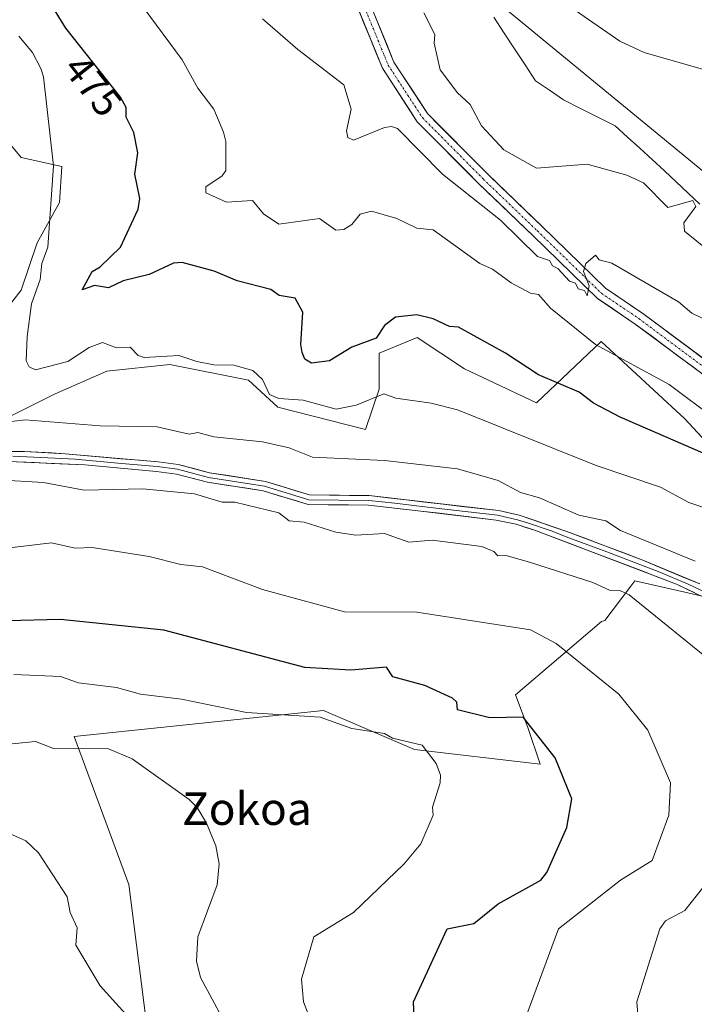
# Model space of a CAD drawing. Units: metres. Extents: x 610599 to 614041, y 4745515 to 4747884.
# Drawn here: x 611961 to 612127, y 4745862 to 4746105 of the extents above; entities that cross this region are included whole.
import ezdxf
from ezdxf.enums import TextEntityAlignment as Align

# ---------------------------------------------------------------- set-up
doc = ezdxf.new("R2010")
doc.units = ezdxf.units.M
doc.header["$MEASUREMENT"] = 0
doc.linetypes.add('TRAZO_Y_PUNTO', pattern=[1, 0.5, -0.25, 0, -0.25])
for name, color, linetype, lineweight in [('Arbolado forestal CxS', 92, 'Continuous', 0), ('Corriente natural lineal', 142, 'Continuous', 13), ('Cultivos herbáceos CxS', 92, 'Continuous', 0), ('Curva de nivel maestra', 36, 'Continuous', 30), ('Curva de nivel normal', 36, 'Continuous', 0), ('Layer 0', 7, 'Continuous', 0), ('Matorral CxS', 135, 'Continuous', 0), ('Pista', 135, 'Continuous', 13), ('Pista Cxs', 135, 'Continuous', 0), ('Pista eje', 135, 'TRAZO_Y_PUNTO', 0), ('Rótulo de curva de nivel directora', 19, 'Continuous', 0), ('Texto cartográfico', 19, 'Continuous', 0)]:
    doc.layers.add(name, color=color, linetype=linetype, lineweight=lineweight)
doc.styles.add('Arial', font='txt', dxfattribs={"height": 0.2})

# ---------------------------------------------------------------- blocks, each defined once
blk = doc.blocks.new('*U150')
at = {"layer": 'Cultivos herbáceos CxS', "color": 92, "linetype": 'Continuous', "lineweight": 0}
for points in [[(612131.1073, 4746120.5681, 465.6766), (612155.8905, 4746102.5559, 466.0336), (612132.0743, 4746065.2803, 457.8654), (612080.5475, 4746107.6635, 459.2439)], [(611993.1363, 4745852.1003, 515.2066), (611988.1119, 4745891.5347, 512.661), (611974.6811, 4745927.9917, 510.1628), (612036.0823, 4745934.3871, 504.7307), (612058.4679, 4745924.7929, 505.1888), (612089.4643, 4745921.1513, 500.603), (612086.4465, 4745930.2015, 500.2842), (612083.4287, 4745938.2473, 499.1883), (612104.5549, 4745956.3479, 492.4253), (612105.3923, 4745956.6263, 492.2354), (612111.8061, 4745965.0201, 489.816), (612112.8345, 4745966.3661, 489.4792), (612123.3411, 4745963.9939, 488.4836), (612132.6617, 4745961.8895, 487.3807)]]:
    blk.add_polyline3d(points, dxfattribs=at)
blk = doc.blocks.new('*U189')
at = {"layer": 'Curva de nivel normal', "color": 36, "linetype": 'Continuous', "lineweight": 0}
blk.add_polyline3d([(612086.24, 4745859.76, 495), (612094.02, 4745880.61, 495), (612109.23, 4745892.61, 495), (612117.09, 4745897.42, 495), (612121.18, 4745908.61, 495), (612121.6, 4745916.61, 495), (612116.04, 4745929.56, 495), (612108.89, 4745938.41, 495), (612093.41, 4745950.93, 495), (612087.09, 4745954.26, 495), (612059.09, 4745958.61, 495), (612041.24, 4745958.76, 495), (612021.09, 4745964.21, 495), (612006.3, 4745969.82, 495), (612000.89, 4745970.41, 495), (611993.09, 4745972.37, 495), (611979.09, 4745974.57, 495), (611974.91, 4745974.43, 495), (611969.09, 4745975.77, 495), (611954.51, 4745974.03, 495)], dxfattribs=at)
blk = doc.blocks.new('*U202')
at = {"layer": 'Curva de nivel normal', "color": 36, "linetype": 'Continuous', "lineweight": 0}
blk.add_polyline3d([(611994.33, 4745851.85, 515), (611981.06, 4745866.58, 515), (611975.04, 4745876.56, 515), (611975.36, 4745880.88, 515), (611973.67, 4745884.61, 515), (611972.94, 4745888.46, 515), (611965.85, 4745899.37, 515), (611962.76, 4745902.28, 515), (611957.09, 4745904.82, 515)], dxfattribs=at)
blk = doc.blocks.new('*U205')
at = {"layer": 'Curva de nivel normal', "color": 36, "linetype": 'Continuous', "lineweight": 0}
blk.add_polyline3d([(612013.94, 4745853.46, 510), (612005.74, 4745868.61, 510), (612004.78, 4745872.61, 510), (612005.15, 4745878.61, 510), (612009.92, 4745891.44, 510), (612010.39, 4745896.61, 510), (612009.58, 4745901.1, 510), (612007.26, 4745906.61, 510), (612004.97, 4745910.49, 510), (612002.94, 4745912.46, 510), (611988.97, 4745922.49, 510), (611983.09, 4745924.96, 510), (611969.55, 4745925.07, 510), (611965.09, 4745926.8, 510), (611958.57, 4745926.09, 510)], dxfattribs=at)
blk = doc.blocks.new('*U211')
at = {"layer": 'Curva de nivel normal', "color": 36, "linetype": 'Continuous', "lineweight": 0}
for points in [[(612113.91, 4745854.61, 490), (612113.3, 4745862.61, 490), (612118.93, 4745880.61, 490), (612120.37, 4745882.61, 490), (612125.09, 4745885.13, 490), (612131.01, 4745892.61, 490)], [(612133.52, 4745945.04, 490), (612111.42, 4745962.94, 490), (612109.09, 4745964, 490), (612106.56, 4745964.08, 490), (612102.47, 4745965.99, 490), (612087.09, 4745970.86, 490), (612081.09, 4745972.58, 490), (612079.02, 4745972.54, 490), (612078.07, 4745973.59, 490), (612075.09, 4745974.81, 490), (612062.84, 4745976.36, 490), (612057.09, 4745975.93, 490), (612051.09, 4745978.02, 490), (612044.08, 4745977.6, 490), (612039.09, 4745978.34, 490), (612031.34, 4745980.86, 490), (612027.63, 4745981.15, 490), (612025.09, 4745983.17, 490), (612014.22, 4745985.74, 490), (612011.09, 4745985.75, 490), (612004.26, 4745987.78, 490), (611991.55, 4745989.07, 490), (611977.09, 4745988.7, 490), (611967.09, 4745990.57, 490), (611955.78, 4745991.3, 490)]]:
    blk.add_polyline3d(points, dxfattribs=at)
blk = doc.blocks.new('*U213')
at = {"layer": 'Curva de nivel normal', "color": 36, "linetype": 'Continuous', "lineweight": 0}
blk.add_polyline3d([(612035.75, 4745850.61, 505), (612031.14, 4745862.61, 505), (612030.7, 4745868.22, 505), (612033.72, 4745878.61, 505), (612043.46, 4745884.61, 505), (612055.94, 4745896.61, 505), (612060.07, 4745901.58, 505), (612063.09, 4745908.61, 505), (612062.95, 4745910.61, 505), (612064.83, 4745916.61, 505), (612064.95, 4745918.47, 505), (612063.83, 4745921.35, 505), (612060.37, 4745925.89, 505), (612053.09, 4745927.62, 505), (612051.09, 4745928.72, 505), (612043.09, 4745930, 505), (612035.24, 4745932.76, 505), (612017.09, 4745933.96, 505), (612001.09, 4745937.17, 505), (611990.95, 4745938.47, 505), (611985.09, 4745940.1, 505), (611975.71, 4745941.23, 505), (611971.31, 4745942.83, 505), (611959.79, 4745943.31, 505)], dxfattribs=at)
blk = doc.blocks.new('*U237')
at = {"layer": 'Curva de nivel maestra', "color": 36, "linetype": 'Continuous', "lineweight": 30}
blk.add_polyline3d([(612058.62, 4745854.14, 500), (612058.25, 4745862.61, 500), (612066.55, 4745880.61, 500), (612073.09, 4745881.96, 500), (612079.09, 4745886.79, 500), (612089.64, 4745892.61, 500), (612091.09, 4745894.46, 500), (612096.02, 4745905.54, 500), (612097.25, 4745912.61, 500), (612093.2, 4745922.72, 500), (612085.25, 4745932.77, 500), (612077.09, 4745932.64, 500), (612069.09, 4745934.61, 500), (612068.95, 4745936.47, 500), (612067.91, 4745937.43, 500), (612061.09, 4745940.61, 500), (612053.16, 4745942.68, 500), (612051.61, 4745945.13, 500), (612042.81, 4745944.33, 500), (612031.47, 4745944.99, 500), (611996.71, 4745954.23, 500), (611971.31, 4745956.83, 500), (611945.09, 4745956.19, 500)], dxfattribs=at)

msp = doc.modelspace()

# ---------------------------------------------------------------- linework, layer by layer
at = {"layer": 'Arbolado forestal CxS', "color": 92, "linetype": 'Continuous', "lineweight": 0}
for points in [[(611955.52, 4746077.91, 483.5), (611961.62, 4746070.71, 481.38), (611971.6, 4746068.49, 478.97), (611971.04, 4746059.62, 479.15), (611965.5, 4746049.64, 479.89), (611961.62, 4746038, 479.86), (611953.3, 4746027.47, 481.59)], [(611955.52, 4746077.91, 483.5), (611961.62, 4746070.71, 481.38), (611971.6, 4746068.49, 478.97), (611971.04, 4746059.62, 479.15), (611965.5, 4746049.64, 479.89), (611961.62, 4746038, 479.86), (611953.3, 4746027.47, 481.59)], [(611953.3, 4746004.19, 486.56), (611969.93, 4746012.5, 483.88), (611982.68, 4746018.04, 481.9), (611998.2, 4746019.71, 481.25), (612017.6, 4746015.83, 481.11), (612024.81, 4746009.17, 482.55), (612046.43, 4746003.63, 483.55), (612049.76, 4746013.61, 480.41), (612049.76, 4746022.48, 478.09), (612059.18, 4746026.36, 476.64), (612070.82, 4746018.6, 477.7), (612088.56, 4746010.28, 477.67), (612104.51, 4746025.39, 470.16), (612125.11, 4746006.32, 473.3), (612150.26, 4745979.17, 478.4)], [(611953.3, 4746004.19, 486.56), (611969.93, 4746012.5, 483.88), (611982.68, 4746018.04, 481.9), (611998.2, 4746019.71, 481.25), (612017.6, 4746015.83, 481.11), (612024.81, 4746009.17, 482.55), (612046.43, 4746003.63, 483.55), (612049.76, 4746013.61, 480.41), (612049.76, 4746022.48, 478.09), (612059.18, 4746026.36, 476.64), (612070.82, 4746018.6, 477.7), (612088.56, 4746010.28, 477.67), (612104.51, 4746025.39, 470.16), (612125.11, 4746006.32, 473.3), (612150.26, 4745979.17, 478.4), (612161.04, 4745964.77, 479.74), (612187.05, 4745926.18, 479.31), (612187.58, 4745905.91, 479.59)], [(612132.66, 4745961.89, 487.38), (612123.34, 4745963.99, 488.48), (612112.83, 4745966.37, 489.48), (612111.81, 4745965.02, 489.82), (612105.39, 4745956.63, 492.24), (612104.55, 4745956.35, 492.43), (612083.43, 4745938.25, 499.19), (612086.45, 4745930.2, 500.28), (612089.46, 4745921.15, 500.6), (612058.47, 4745924.79, 505.19), (612036.08, 4745934.39, 504.73), (611974.68, 4745927.99, 510.16), (611988.11, 4745891.53, 512.66), (611993.14, 4745852.1, 515.21)], [(612187.58, 4745905.91, 479.59), (612184.03, 4745907.07, 480.71), (612160.16, 4745910.72, 485.92), (612153.77, 4745933.11, 487.23), (612144.81, 4745951.02, 486.59), (612132.66, 4745961.89, 487.38), (612123.34, 4745963.99, 488.48), (612112.83, 4745966.37, 489.48), (612111.81, 4745965.02, 489.82), (612105.39, 4745956.63, 492.24), (612104.55, 4745956.35, 492.43), (612083.43, 4745938.25, 499.19), (612086.45, 4745930.2, 500.28), (612089.46, 4745921.15, 500.6), (612058.47, 4745924.79, 505.19), (612036.08, 4745934.39, 504.73), (611974.68, 4745927.99, 510.16), (611988.11, 4745891.53, 512.66), (611993.14, 4745852.1, 515.21), (612015.79, 4745843.76, 511.89)]]:
    msp.add_polyline3d(points, dxfattribs=at)
at = {"layer": 'Corriente natural lineal', "color": 142, "linetype": 'Continuous', "lineweight": 13}
msp.add_polyline3d([(612078.02, 4746105.25, 459.34), (612080.6, 4746101.35, 459.33), (612083.18, 4746097.45, 459.18), (612085.76, 4746093.54, 459.13), (612088.34, 4746089.64, 459.07), (612091.78, 4746087.26, 458.95), (612095.22, 4746084.88, 458.76), (612099.45, 4746082.76, 458.69), (612103.69, 4746080.65, 458.76), (612107.92, 4746078.53, 458.7), (612110.96, 4746075.75, 458.54), (612114, 4746072.97, 458.23), (612117.05, 4746070.2, 458.09), (612120.09, 4746067.42, 457.94), (612123.01, 4746064.68, 458.16), (612125.93, 4746061.94, 459.12), (612128.84, 4746059.21, 459.49)], dxfattribs=at)
at = {"layer": 'Cultivos herbáceos CxS', "color": 92, "linetype": 'Continuous', "lineweight": 0}
for points in [[(612132.07, 4746065.28, 457.87), (612080.55, 4746107.66, 459.24), (612047.81, 4746134.5, 460), (612036.28, 4746131.53, 460.92), (612021.27, 4746140.87, 460.11), (612012.97, 4746157.8, 462.7), (611975.33, 4746174.24, 462.14), (611961.9, 4746197.26, 462.86), (611947.82, 4746204.3, 463.44)], [(612187.58, 4745905.91, 479.59), (612184.03, 4745907.07, 480.71), (612160.16, 4745910.72, 485.92), (612153.77, 4745933.11, 487.23), (612144.81, 4745951.02, 486.59), (612132.66, 4745961.89, 487.38), (612123.34, 4745963.99, 488.48), (612112.83, 4745966.37, 489.48), (612111.81, 4745965.02, 489.82), (612105.39, 4745956.63, 492.24), (612104.55, 4745956.35, 492.43), (612083.43, 4745938.25, 499.19), (612086.45, 4745930.2, 500.28), (612089.46, 4745921.15, 500.6), (612058.47, 4745924.79, 505.19), (612036.08, 4745934.39, 504.73), (611974.68, 4745927.99, 510.16), (611988.11, 4745891.53, 512.66), (611993.14, 4745852.1, 515.21), (612015.79, 4745843.76, 511.89)]]:
    msp.add_polyline3d(points, dxfattribs=at)
at = {"layer": 'Curva de nivel maestra', "color": 36, "linetype": 'Continuous', "lineweight": 30}
msp.add_polyline3d([(612131.53, 4745997.05, 475), (612109.18, 4746006.7, 475), (612102.62, 4746010.14, 475), (612099.09, 4746012.83, 475), (612089.09, 4746017.11, 475), (612080.97, 4746022.49, 475), (612069.35, 4746028.87, 475), (612067.09, 4746029.06, 475), (612063.09, 4746030.96, 475), (612059.09, 4746031.96, 475), (612053.81, 4746031.33, 475), (612051.09, 4746029.34, 475), (612049.09, 4746026.17, 475), (612043.09, 4746023.98, 475), (612037.55, 4746020.61, 475), (612033.09, 4746019.98, 475), (612031.47, 4746020.99, 475), (612030.86, 4746022.61, 475), (612030.49, 4746024.61, 475), (612031.01, 4746032.61, 475), (612029.09, 4746036.01, 475), (612025.19, 4746036.71, 475), (612023.09, 4746038.18, 475), (612014.82, 4746040.34, 475), (612009.18, 4746042.7, 475), (612001.28, 4746044.8, 475), (611999.16, 4746044.68, 475), (611993.09, 4746041.86, 475), (611986.75, 4746040.27, 475), (611983.09, 4746038.55, 475), (611979.67, 4746039.19, 475), (611976.61, 4746038.13, 475), (611979.05, 4746042.61, 475), (611981.09, 4746043.73, 475), (611986.04, 4746048.61, 475), (611990.41, 4746057.93, 475), (611990.8, 4746060.61, 475), (611989.62, 4746066.61, 475), (611990.32, 4746071.84, 475), (611989.33, 4746076.85, 475), (611987.42, 4746080.61, 475), (611987.48, 4746083, 475), (611986.06, 4746085.58, 475), (611972.58, 4746102.61, 475), (611965.92, 4746113.44, 475)], dxfattribs=at)
at = {"layer": 'Curva de nivel normal', "color": 36, "linetype": 'Continuous', "lineweight": 0}
for points in [[(612132.68, 4746006.2, 470), (612121.24, 4746014.76, 470), (612103.13, 4746024.61, 470), (612092.02, 4746033.54, 470), (612089.09, 4746036.95, 470), (612087.09, 4746037.27, 470), (612082.31, 4746039.83, 470), (612077.7, 4746043.22, 470), (612074.58, 4746044.61, 470), (612063.09, 4746052.9, 470), (612059.09, 4746053.32, 470), (612054.12, 4746055.64, 470), (612047.93, 4746057.45, 470), (612045.09, 4746056.77, 470), (612043.09, 4746054.16, 470), (612041.09, 4746052.99, 470), (612039.09, 4746052.8, 470), (612035.09, 4746055.64, 470), (612025.09, 4746054.29, 470), (612021.32, 4746056.84, 470), (612018.57, 4746060.09, 470), (612012.21, 4746059.73, 470), (612007.09, 4746062.03, 470), (612007.09, 4746063.44, 470), (612011.09, 4746066.19, 470), (612011.99, 4746067.51, 470), (612012.01, 4746074.61, 470), (612011.46, 4746076.98, 470), (612009.09, 4746082.61, 470), (612005.09, 4746087.82, 470), (612001.24, 4746094.76, 470), (611991.9, 4746107.42, 470)], [(612097.09, 4746107.7, 460), (612109.09, 4746099.4, 460), (612115.09, 4746096.61, 460), (612133.72, 4746091.24, 460)], [(612131.09, 4746047.63, 460), (612125.01, 4746052.53, 460), (612124.87, 4746054.61, 460), (612127.86, 4746058.61, 460), (612127.09, 4746060.14, 460), (612120.9, 4746058.42, 460), (612114.9, 4746064.42, 460), (612110.85, 4746066.37, 460), (612101.09, 4746069.09, 460), (612088.55, 4746068.07, 460), (612080.49, 4746072.61, 460), (612075.02, 4746078.54, 460), (612072.22, 4746083.74, 460), (612069.09, 4746086.61, 460), (612064.8, 4746092.32, 460), (612063.33, 4746098.85, 460), (612063.51, 4746101.03, 460), (612060.84, 4746106.36, 460)], [(612021.09, 4746104.87, 465), (612029.79, 4746097.31, 465), (612041.13, 4746088.65, 465), (612042.88, 4746082.61, 465), (612041.75, 4746077.27, 465), (612042.11, 4746075.63, 465), (612043.45, 4746074.97, 465), (612051.09, 4746078.13, 465), (612052.86, 4746078.38, 465), (612054.31, 4746077.83, 465), (612065.43, 4746066.61, 465), (612079.72, 4746055.24, 465), (612088.82, 4746046.34, 465), (612091.81, 4746045.33, 465), (612092.49, 4746044.01, 465), (612093.83, 4746043.35, 465), (612096.67, 4746040.19, 465), (612098.2, 4746039.72, 465), (612098.83, 4746038.35, 465), (612100.39, 4746037.91, 465), (612101.07, 4746036.61, 465), (612101.56, 4746039.08, 465), (612100.17, 4746042.61, 465), (612100.74, 4746044.61, 465), (612103.09, 4746046.61, 465), (612103.98, 4746045.5, 465), (612107.17, 4746044.69, 465), (612123.58, 4746035.1, 465), (612126.85, 4746032.37, 465), (612134.5, 4746028.61, 465)], [(612133.63, 4745983.15, 480), (612126.12, 4745985.64, 480), (612119.09, 4745989.46, 480), (612103.25, 4745994.77, 480), (612069.09, 4746008.54, 480), (612062.62, 4746010.14, 480), (612053.88, 4746011.4, 480), (612050.98, 4746012.5, 480), (612044.12, 4746009.64, 480), (612039.17, 4746008.69, 480), (612031.09, 4746010.91, 480), (612025.09, 4746011.28, 480), (612022.81, 4746012.33, 480), (612021.09, 4746015.96, 480), (612018.68, 4746018.2, 480), (612014, 4746019.52, 480), (612009.09, 4746019.58, 480), (612004.89, 4746020.41, 480), (612000.42, 4746021.94, 480), (611991.92, 4746021.44, 480), (611990.42, 4746021.94, 480), (611988.42, 4746023.94, 480), (611985.09, 4746023.83, 480), (611981.6, 4746025.12, 480), (611978.33, 4746023.85, 480), (611973.09, 4746020.41, 480), (611965.09, 4746018.41, 480), (611963.58, 4746019.1, 480), (611962.78, 4746020.61, 480), (611963.09, 4746026.61, 480), (611964.09, 4746034.61, 480), (611966.25, 4746040.61, 480), (611966.71, 4746044.61, 480), (611968.14, 4746048.61, 480), (611969.57, 4746068.61, 480), (611967.12, 4746090.61, 480), (611966.41, 4746092.61, 480), (611964.37, 4746096.61, 480), (611961.01, 4746100.61, 480)], [(612127.69, 4745971.21, 485), (612109.24, 4745978.76, 485), (612105.67, 4745981.19, 485), (612099, 4745982.52, 485), (612089.28, 4745986.8, 485), (612084.66, 4745988.18, 485), (612079.09, 4745991.06, 485), (612069.09, 4745993.95, 485), (612051.09, 4745996.06, 485), (612033.37, 4745996.89, 485), (612027.6, 4745999.12, 485), (612021.09, 4746000.61, 485), (612009.09, 4746001.85, 485), (612005.09, 4746002.91, 485), (612002.98, 4746002.5, 485), (611995.09, 4746004.3, 485), (611981.02, 4746004.54, 485), (611962.55, 4746006.07, 485), (611955.7, 4746005.22, 485)]]:
    msp.add_polyline3d(points, dxfattribs=at)
at = {"layer": 'Layer 0', "linetype": 'Continuous', "lineweight": 0}
for points in [[(611956.56, 4745998.27), (611962.44, 4745998.24), (611972.44, 4745997.7), (611995.34, 4745995.67), (612000.3, 4745995.03), (612008.01, 4745993.02), (612021.78, 4745990.85), (612032.65, 4745987.54), (612047.35, 4745987.38), (612079.25, 4745983.67), (612084.32, 4745982.55), (612096.04, 4745978.53), (612114.74, 4745971.48), (612128.82, 4745965.6)], [(612132.07, 4745961.19), (612123.09, 4745965.58), (612088.29, 4745978.78), (612083.52, 4745980.32), (612078.63, 4745981.36), (612060.05, 4745983.58), (612047.21, 4745985.02), (612032.29, 4745985.18), (612021.25, 4745988.54), (612007.53, 4745990.7), (611999.85, 4745992.7), (611994.89, 4745993.34), (611977.27, 4745994.95), (611956.65, 4745995.9)], [(611959.55, 4745997.07), (611969.86, 4745996.6), (611974.86, 4745996.33), (611986.31, 4745995.31), (611995.12, 4745994.51), (612000.08, 4745993.87), (612007.77, 4745991.86), (612021.52, 4745989.7), (612032.47, 4745986.36), (612047.28, 4745986.2), (612053.7, 4745985.48), (612061.68, 4745984.55), (612070.97, 4745983.44), (612078.94, 4745982.52), (612081.39, 4745982), (612083.92, 4745981.44), (612086.31, 4745980.67), (612092.17, 4745978.66), (612096.52, 4745977.01), (612105.87, 4745973.48), (612118.92, 4745968.53), (612125.96, 4745965.59), (612130.45, 4745963.4)]]:
    msp.add_lwpolyline(points, dxfattribs=at)
for points in [[(611959.5, 4745998.26, 487.29), (611962.44, 4745998.24, 487.37), (611965.77, 4745998.06, 487.39), (611969.11, 4745997.88, 487.42), (611972.44, 4745997.7, 487.43), (611977.02, 4745997.29, 487.45), (611981.6, 4745996.89, 487.59), (611986.18, 4745996.48, 487.54), (611990.76, 4745996.08, 487.7), (611995.34, 4745995.67, 487.81), (611997.82, 4745995.35, 487.76), (612000.3, 4745995.03, 487.61), (612004.16, 4745994.03, 487.53), (612008.01, 4745993.02, 487.62), (612012.6, 4745992.3, 487.8), (612017.19, 4745991.57, 487.99), (612021.78, 4745990.85, 487.85), (612025.4, 4745989.75, 487.71), (612029.03, 4745988.64, 487.39), (612032.65, 4745987.54, 487.38), (612037.55, 4745987.49, 487.25), (612042.45, 4745987.43, 487.21), (612047.35, 4745987.38, 487.1), (612051.91, 4745986.85, 487.29), (612055.65, 4745986.41, 487.19), (612056.46, 4745986.32, 487.17), (612061.02, 4745985.79, 487.36), (612065.58, 4745985.26, 487.56), (612070.14, 4745984.73, 487.42), (612074.69, 4745984.2, 486.88), (612079.25, 4745983.67, 486.3), (612081.79, 4745983.11, 486.23), (612084.32, 4745982.55, 486.37), (612088.23, 4745981.21, 486.46), (612092.13, 4745979.87, 486.19), (612096.04, 4745978.53, 486.16), (612100.72, 4745976.77, 486.46), (612105.39, 4745975.01, 486.29), (612110.07, 4745973.24, 486.16), (612114.74, 4745971.48, 486.36), (612118.26, 4745970.01, 486.07), (612121.78, 4745968.54, 485.8), (612125.3, 4745967.07, 486.05), (612128.82, 4745965.6, 485.99)], [(612127.58, 4745963.39, 486.84), (612123.09, 4745965.58, 486.88), (612118.74, 4745967.23, 486.88), (612114.39, 4745968.88, 487.25), (612110.04, 4745970.53, 487.44), (612105.69, 4745972.18, 487.03), (612101.34, 4745973.83, 487.1), (612096.99, 4745975.48, 487.18), (612092.64, 4745977.13, 486.93), (612088.29, 4745978.78, 487.04), (612085.91, 4745979.55, 487.21), (612083.52, 4745980.32, 487.15), (612078.63, 4745981.36, 487.16), (612073.99, 4745981.92, 487.62), (612069.34, 4745982.47, 488.1), (612064.7, 4745983.03, 488.19), (612060.05, 4745983.58, 487.99), (612055.77, 4745984.06, 487.89), (612055.65, 4745984.07, 487.9), (612051.49, 4745984.54, 488.12), (612047.21, 4745985.02, 487.79), (612042.24, 4745985.07, 488.02), (612037.26, 4745985.13, 488.01), (612032.29, 4745985.18, 488.22), (612028.61, 4745986.3, 488.29), (612024.93, 4745987.42, 488.35), (612021.25, 4745988.54, 488.44), (612016.68, 4745989.26, 488.84), (612012.1, 4745989.98, 488.66), (612007.53, 4745990.7, 488.45), (612003.69, 4745991.7, 488.31), (611999.85, 4745992.7, 488.2), (611997.37, 4745993.02, 488.3), (611994.89, 4745993.34, 488.27), (611990.49, 4745993.74, 488.19), (611986.08, 4745994.15, 488.2), (611981.68, 4745994.55, 488.31), (611977.27, 4745994.95, 488.16), (611973.15, 4745995.14, 488.22), (611969.02, 4745995.33, 488.38), (611964.9, 4745995.52, 488.45), (611960.77, 4745995.71, 488.32)]]:
    msp.add_polyline3d(points, dxfattribs=at)
at = {"layer": 'Matorral CxS', "color": 135, "linetype": 'Continuous', "lineweight": 0}
for points in [[(612132.07, 4746065.28, 457.87), (612080.55, 4746107.66, 459.24), (612047.81, 4746134.5, 460), (612036.28, 4746131.53, 460.92), (612021.27, 4746140.87, 460.11), (612012.97, 4746157.8, 462.7), (611975.33, 4746174.24, 462.14), (611961.9, 4746197.26, 462.86), (611947.82, 4746204.3, 463.44)], [(612080.55, 4746107.66, 459.24), (612132.07, 4746065.28, 457.87)], [(611953.3, 4746027.47, 481.59), (611961.62, 4746038, 479.86), (611965.5, 4746049.64, 479.89), (611971.04, 4746059.62, 479.15), (611971.6, 4746068.49, 478.97), (611961.62, 4746070.71, 481.38), (611955.52, 4746077.91, 483.5)], [(611955.52, 4746077.91, 483.5), (611961.62, 4746070.71, 481.38), (611971.6, 4746068.49, 478.97), (611971.04, 4746059.62, 479.15), (611965.5, 4746049.64, 479.89), (611961.62, 4746038, 479.86), (611953.3, 4746027.47, 481.59)], [(612150.26, 4745979.17, 478.4), (612125.11, 4746006.32, 473.3), (612104.51, 4746025.39, 470.16), (612088.56, 4746010.28, 477.67), (612070.82, 4746018.6, 477.7), (612059.18, 4746026.36, 476.64), (612049.76, 4746022.48, 478.09), (612049.76, 4746013.61, 480.41), (612046.43, 4746003.63, 483.55), (612024.81, 4746009.17, 482.55), (612017.6, 4746015.83, 481.11), (611998.2, 4746019.71, 481.25), (611982.68, 4746018.04, 481.9), (611969.93, 4746012.5, 483.88), (611953.3, 4746004.19, 486.56)], [(611953.3, 4746004.19, 486.56), (611969.93, 4746012.5, 483.88), (611982.68, 4746018.04, 481.9), (611998.2, 4746019.71, 481.25), (612017.6, 4746015.83, 481.11), (612024.81, 4746009.17, 482.55), (612046.43, 4746003.63, 483.55), (612049.76, 4746013.61, 480.41), (612049.76, 4746022.48, 478.09), (612059.18, 4746026.36, 476.64), (612070.82, 4746018.6, 477.7), (612088.56, 4746010.28, 477.67), (612104.51, 4746025.39, 470.16), (612125.11, 4746006.32, 473.3), (612150.26, 4745979.17, 478.4), (612161.04, 4745964.77, 479.74), (612187.05, 4745926.18, 479.31), (612187.58, 4745905.91, 479.59)]]:
    msp.add_polyline3d(points, dxfattribs=at)
at = {"layer": 'Pista', "color": 135, "linetype": 'Continuous', "lineweight": 13}
for points in [[(612042.9, 4746121.89), (612046, 4746112.46), (612053.43, 4746094.22), (612061.7, 4746081.55), (612076.55, 4746066.56), (612089.89, 4746053.77), (612105.59, 4746038.48), (612114.76, 4746032.27), (612133.48, 4746018.34), (612150.05, 4746004.64), (612165.56, 4745989), (612181.16, 4745969.28), (612191.8, 4745954.42), (612196.74, 4745947.7), (612203.41, 4745936.85), (612206.93, 4745925.74), (612208.06, 4745912.35), (612202.81, 4745892.32), (612198.73, 4745877.77), (612192.76, 4745851.58), (612191.53, 4745843.49), (612186.15, 4745825.71), (612185.69, 4745824.71)], [(612198.48, 4745888.72), (612199.72, 4745893.16), (612204.82, 4745912.62), (612203.77, 4745925.11), (612200.48, 4745935.51), (612194.08, 4745945.91), (612189.21, 4745952.54), (612178.61, 4745967.36), (612163.16, 4745986.87), (612147.89, 4746002.28), (612131.5, 4746015.82), (612112.91, 4746029.66), (612103.56, 4746035.99), (612087.66, 4746051.47), (612074.31, 4746064.28), (612059.2, 4746079.53), (612050.58, 4746092.73), (612043.03, 4746111.26), (612039.9, 4746119.03)]]:
    msp.add_lwpolyline(points, dxfattribs=at)
at = {"layer": 'Pista Cxs', "color": 135, "linetype": 'Continuous', "lineweight": 0}
for points in [[(612127.79, 4746018.59, 466.74), (612124.07, 4746021.36, 466.76), (612120.35, 4746024.12, 466.55), (612116.63, 4746026.89, 466.45), (612112.91, 4746029.66, 465.9), (612109.79, 4746031.77, 465.91), (612106.68, 4746033.88, 465.27), (612103.56, 4746035.99, 465.39), (612100.38, 4746039.08, 465.04), (612097.2, 4746042.18, 464.83), (612094.02, 4746045.28, 464.58), (612090.84, 4746048.37, 464.13), (612087.66, 4746051.47, 464.04), (612084.33, 4746054.67, 463.76), (612080.99, 4746057.88, 463.31), (612077.65, 4746061.08, 463.1), (612074.31, 4746064.28, 462.82), (612071.29, 4746067.33, 462.52), (612068.26, 4746070.38, 462.34), (612065.24, 4746073.43, 462.28), (612062.22, 4746076.48, 462.09), (612059.2, 4746079.53, 462.25), (612057.04, 4746082.83, 461.67), (612055.65, 4746084.96, 461.69), (612054.89, 4746086.13, 461.7), (612052.74, 4746089.43, 461.3), (612050.58, 4746092.73, 461.43), (612049.07, 4746096.44, 461.57), (612047.56, 4746100.14, 461.36), (612046.05, 4746103.85, 461.45), (612044.54, 4746107.56, 461.99)], [(612047.86, 4746107.9, 461.46), (612049.71, 4746103.34, 461.37), (612051.57, 4746098.78, 461.52), (612053.43, 4746094.22, 461.37), (612055.5, 4746091.06, 461.5), (612055.65, 4746090.82, 461.51), (612057.57, 4746087.89, 461.56), (612059.63, 4746084.72, 461.59), (612061.7, 4746081.55, 461.64), (612064.67, 4746078.55, 461.8), (612067.64, 4746075.56, 461.94), (612070.61, 4746072.56, 462.18), (612073.58, 4746069.56, 462.19), (612076.55, 4746066.56, 462.54), (612079.89, 4746063.37, 462.88), (612083.22, 4746060.17, 463.15), (612086.55, 4746056.97, 463.55), (612089.89, 4746053.77, 463.87), (612093.03, 4746050.71, 464.13), (612096.17, 4746047.65, 464.51), (612099.31, 4746044.6, 464.79), (612102.45, 4746041.54, 465.07), (612105.59, 4746038.48, 465.46), (612108.65, 4746036.41, 465.61), (612111.7, 4746034.34, 465.99), (612114.76, 4746032.27, 466.18), (612118.51, 4746029.49, 466.5), (612122.25, 4746026.7, 466.68), (612125.99, 4746023.91, 467.01), (612129.74, 4746021.12, 467.18)]]:
    msp.add_polyline3d(points, dxfattribs=at)
at = {"layer": 'Pista eje', "color": 135, "linetype": 'TRAZO_Y_PUNTO', "lineweight": 0}
msp.add_lwpolyline([(612041.84, 4746119.12), (612044.52, 4746111.86), (612052.01, 4746093.48), (612060.45, 4746080.54), (612075.43, 4746065.42), (612088.78, 4746052.62), (612104.57, 4746037.23), (612113.83, 4746030.97), (612132.49, 4746017.08), (612148.97, 4746003.46), (612164.36, 4745987.93), (612179.89, 4745968.32), (612190.51, 4745953.48), (612195.41, 4745946.8), (612201.95, 4745936.18), (612205.35, 4745925.42), (612206.44, 4745912.48), (612201.27, 4745892.74), (612198.72, 4745883.64)], dxfattribs=at)

# ---------------------------------------------------------------- block references
at = {"layer": 'Cultivos herbáceos CxS', "color": 92, "linetype": 'Continuous', "lineweight": 0}
msp.add_blockref('*U150', (0, 0), dxfattribs=at)
at = {"layer": 'Curva de nivel maestra', "color": 36, "linetype": 'Continuous', "lineweight": 30}
msp.add_blockref('*U237', (0, 0), dxfattribs=at)
at = {"layer": 'Curva de nivel normal', "color": 36, "linetype": 'Continuous', "lineweight": 0}
for name in ['*U202', '*U205', '*U213', '*U189', '*U211']:
    msp.add_blockref(name, (0, 0), dxfattribs=at)

# ---------------------------------------------------------------- texts
at = {"layer": 'Rótulo de curva de nivel directora', "color": 19, "linetype": 'Continuous', "lineweight": 0, "style": 'Arial'}
msp.add_text('475', height=7, rotation=-51.6369, dxfattribs=at).set_placement((611979.32, 4746088.41), align=Align.MIDDLE_CENTER)
at = {"layer": 'Texto cartográfico', "color": 19, "linetype": 'Continuous', "lineweight": 0, "style": 'Arial'}
msp.add_text('Zokoa', height=8, dxfattribs=at).set_placement((612017.21, 4745910.21), align=Align.MIDDLE_CENTER)

doc.saveas('drawing.dxf')
